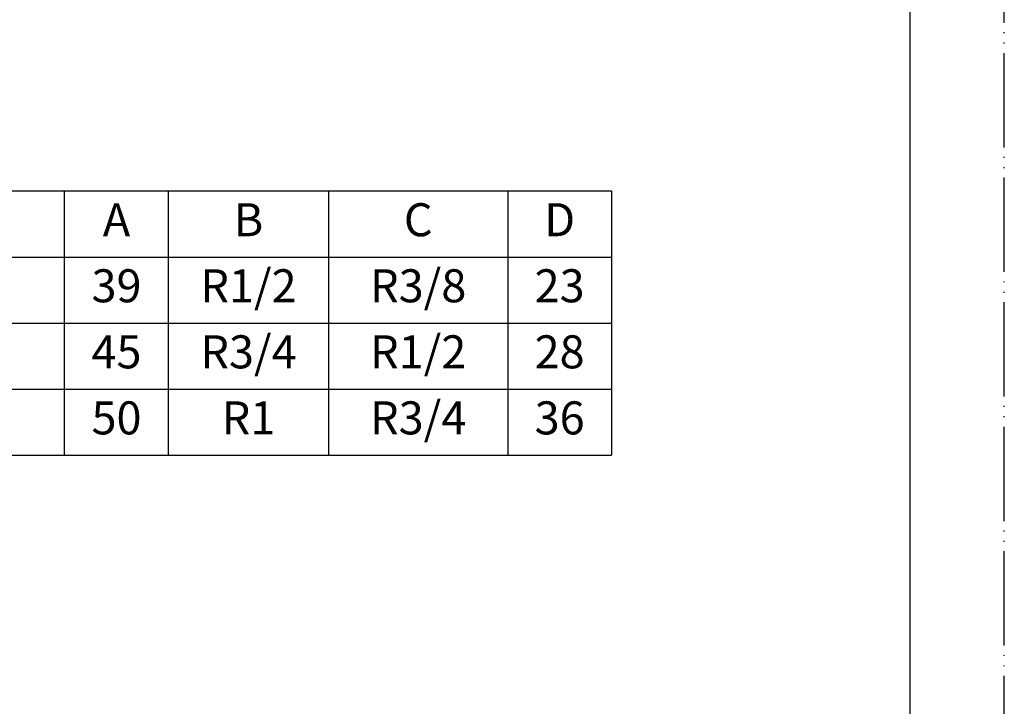
# Model space of a CAD drawing. Units: millimetres. Extents: x 0 to 210, y 0 to 297.
# Drawn here: x 106 to 210, y 73 to 146 of the extents above; entities that cross this region are included whole.
import ezdxf

# ---------------------------------------------------------------- set-up
doc = ezdxf.new("R2010")
doc.units = ezdxf.units.MM
doc.linetypes.add('PHANTOM', pattern=[13, 10, -1, 0, -1, 0, -1])
doc.layers.add('1', color=7, linetype='Continuous')
doc.styles.add('CONVERTER_12', font='txt.shx', dxfattribs={"width": 0.9})

# ---------------------------------------------------------------- blocks, each defined once
blk = doc.blocks.new('開示A4')
at = {"layer": '1', "color": 4, "linetype": 'PHANTOM'}
blk.add_line((210, 0), (210, 297), dxfattribs=at)
at = {"layer": '1', "color": 7, "linetype": 'Continuous'}
blk.add_line((200, 10), (200, 148.5), dxfattribs=at)

msp = doc.modelspace()

# ---------------------------------------------------------------- linework, layer by layer
at = {"layer": '1', "color": 7, "linetype": 'Continuous'}
for p, q in [((66.337, 127.378), (168.337, 127.378)), ((168.337, 127.378), (168.337, 113.378)), ((168.337, 113.378), (168.337, 106.378)), ((168.337, 106.378), (168.337, 99.378)), ((66.337, 99.378), (168.337, 99.378))]:
    msp.add_line(p, q, dxfattribs=at)
at = {"layer": '1', "color": 2, "linetype": 'Continuous'}
for p, q in [((110.337, 99.378), (110.337, 127.378)), ((121.337, 99.378), (121.337, 127.378)), ((138.337, 127.378), (138.337, 99.378)), ((157.337, 127.378), (157.337, 99.378)), ((66.337, 120.378), (168.337, 120.378)), ((66.337, 113.378), (168.337, 113.378)), ((66.337, 106.378), (168.337, 106.378))]:
    msp.add_line(p, q, dxfattribs=at)

# ---------------------------------------------------------------- block references
at = {"layer": '1'}
msp.add_blockref('開示A4', (0, 0), dxfattribs=at)

# ---------------------------------------------------------------- texts
at = {"layer": '1', "color": 2, "char_height": 3.5, "attachment_point": 5, "line_spacing_factor": 0.720288, "style": 'CONVERTER_12'}
for s, insert in [('A', (115.837, 123.878)), ('B', (129.837, 123.878)), ('C', (147.837, 123.878)), ('D', (162.837, 123.878))]:
    msp.add_mtext(s, dxfattribs=dict(at, insert=insert))
at = {"layer": '1', "color": 7, "char_height": 3.5, "attachment_point": 5, "line_spacing_factor": 0.720288, "style": 'CONVERTER_12'}
for s, insert in [('39', (115.837, 116.878)), ('R1/2', (129.837, 116.878)), ('R3/8', (147.837, 116.878)), ('23', (162.837, 116.878)), ('45', (115.837, 109.878)), ('R3/4', (129.837, 109.878)), ('R1/2', (147.837, 109.878)), ('28', (162.837, 109.878)), ('50', (115.837, 102.878)), ('R1', (129.837, 102.878)), ('R3/4', (147.837, 102.878)), ('36', (162.837, 102.878))]:
    msp.add_mtext(s, dxfattribs=dict(at, insert=insert))

doc.saveas('drawing.dxf')
